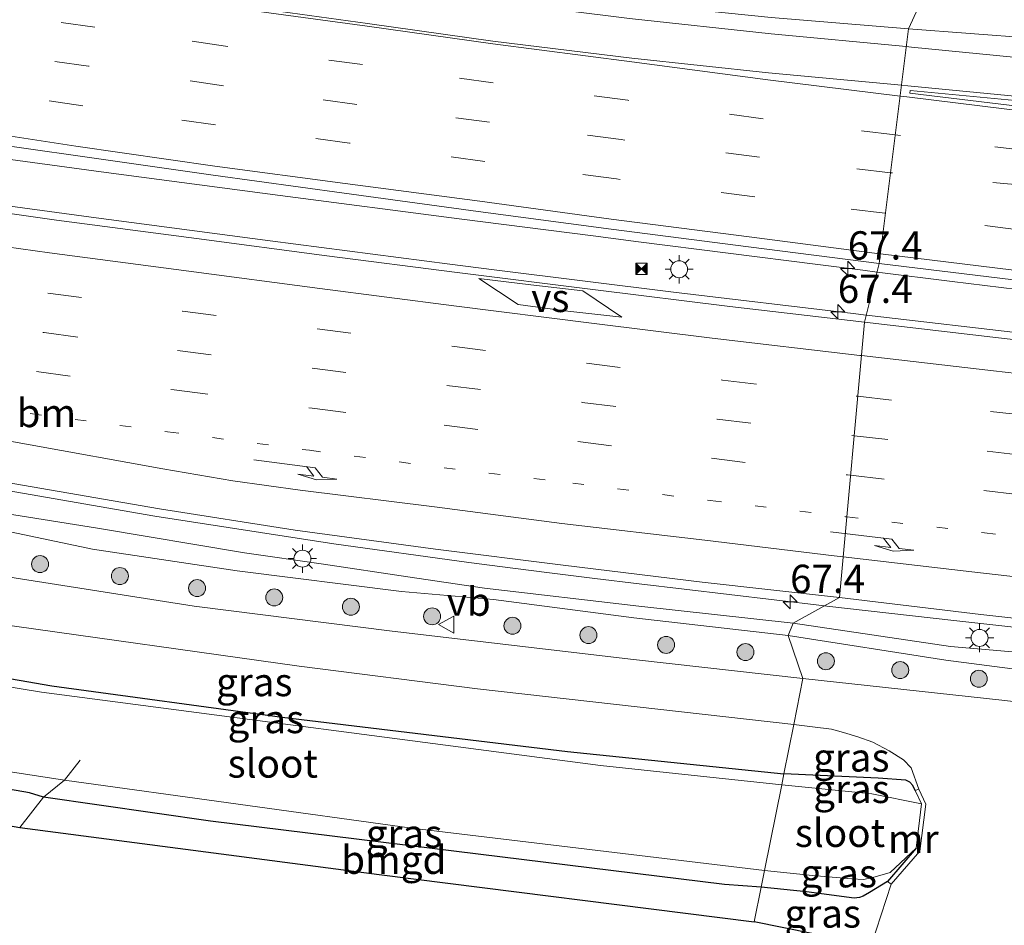
# Model space of a CAD drawing. Units: metres. Extents: x 139990 to 150009, y 452071 to 456253.
# Drawn here: x 142737 to 142824, y 452372 to 452452 of the extents above; entities that cross this region are included whole.
import ezdxf
from ezdxf.enums import TextEntityAlignment as Align

# ---------------------------------------------------------------- set-up
doc = ezdxf.new("R2010")
doc.units = ezdxf.units.M
for name, pattern in [('IE-TERREINAFSCHEIDING', [10, 8, -2]), ('VW-1-3_STREEP', [4, 1, -3]), ('VW-3-9_STREEP', [12, 3, -9])]:
    doc.linetypes.add(name, pattern=pattern)
doc.layers.get('0').update_dxf_attribs({"lineweight": 25})
for name, color, linetype, lineweight in [('B-ME-AM-KILOMETR-S-B1', 7, 'Continuous', 18), ('B-ME-BV-GELEIDECONSTRUCTIE-GELEIDERAIL-L-B1', 213, 'BV-GELEIDERAIL', 18), ('B-ME-GR-BOOM-S-B1', 93, 'Continuous', 18), ('B-ME-GW-INSTEEKWATERGANG-L-B1', 10, 'Continuous', 25), ('B-ME-GW-KRUINLIJN-L-B1', 93, 'Continuous', 18), ('B-ME-GW-TEENLIJN-L-B1', 93, 'Continuous', 18), ('B-ME-IE-GRASLAND-GV-B6', 93, 'Continuous', 18), ('B-ME-IE-GRONDWERKLIJN-GROND_INGERICHT-GV-B6', 253, 'Continuous', 18), ('B-ME-IE-HULPGEOMETRIE-L-B1', 53, 'Continuous', 18), ('B-ME-IE-INRICHTINGSELEMENT-S-B1', 253, 'Continuous', 18), ('B-ME-IE-MEUBILAIR_WEGMEUBILAIR-LICHTMAST-S-B1', 8, 'Continuous', 18), ('B-ME-IE-TERREINAFSCHEIDING-RASTERHEKWERK-L-B1', 8, 'IE-TERREINAFSCHEIDING', 18), ('B-ME-KG-KADASTRAAL-OPNAMEDTMGRENS-L-B1', 10, 'Continuous', 25), ('B-ME-MW-MUUR-GV-B6', 8, 'IE-TERREINAFSCHEIDING-KUNSTMATIG', 18), ('B-ME-OG-WATER-GV-B6', 153, 'Continuous', 18), ('B-ME-VH-VERH_SOORT-BITUMEN-GV-B6', 8, 'IE-TERREINAFSCHEIDING-NATUURLIJK-HOUTWAL', 18), ('B-ME-VW-MARKERING-13STREEP-045-L-B1', 255, 'VW-1-3_STREEP', 18), ('B-ME-VW-MARKERING-39STREEP-015-L-B1', 255, 'VW-3-9_STREEP', 18), ('B-ME-VW-MARKERING-PIJLRE750-S-B1', 7, 'Continuous', 18), ('B-ME-VW-MARKERING-STREEP-015-L-B1', 7, 'Continuous', 18), ('B-ME-VW-MARKERING-VERDRIJFSTRP-GV-B6', 7, 'Continuous', 18), ('B-ME-VW-MARKERING-VLAKMARK-GV-B6', 7, 'Continuous', 18), ('B-ME-VW-MEUBILAIR_WEGMEUBILAIR-VERKEERSBORD-S-B1', 8, 'Continuous', 18)]:
    doc.layers.add(name, color=color, linetype=linetype, lineweight=lineweight)
doc.styles.add('NLCS-ISO', font='NLCS-ISO.TTF')
doc.linetypes.add('BV-GELEIDERAIL', pattern='A,10,-3,[108,NLCS.SHX,S=1,R=0,X=0,Y=0],-3', length=16)
doc.linetypes.add('IE-TERREINAFSCHEIDING-KUNSTMATIG', pattern='A,4,[82,NLCS.SHX,S=0.75,R=90,X=0,Y=0],4,-2', length=10)
doc.linetypes.add('IE-TERREINAFSCHEIDING-NATUURLIJK-HOUTWAL', pattern='A,7,-1.5,[67,NLCS.SHX,S=0.75,R=45,X=0,Y=0],-1.5,7,-1.5,[70,NLCS.SHX,S=0.75,R=0,X=0,Y=0],-1.5', length=20)

# ---------------------------------------------------------------- blocks, each defined once
blk = doc.blocks.new('camera')
h = blk.add_hatch(color=256)
h.paths.add_polyline_path([(0.5, 0.5), (-0.5, 0.5), (0, 0)])
h.paths.add_polyline_path([(0, 0), (-0.5, -0.5), (0.5, -0.5)])
for p, q in [((-0.5, 0.5), (0.5, -0.5)), ((0.5, 0.5), (-0.5, -0.5))]:
    blk.add_line(p, q)
blk.add_lwpolyline([(-0.5, 0.5), (0.5, 0.5), (0.5, -0.5), (-0.5, -0.5)], close=True)
blk = doc.blocks.new('verkeersbord')
for p, q in [((0, 0.75), (-0.75, -0.625)), ((0.75, -0.625), (0, 0.75)), ((-0.75, -0.625), (0.75, -0.625))]:
    blk.add_line(p, q)
blk = doc.blocks.new('boom')
blk.add_hatch(color=256).paths.add_polyline_path([(-0.75, 0, 1), (0.75, 0, 1)])
blk.add_circle((0, 0), 0.75)
blk = doc.blocks.new('hecto')
for p, q in [((0, 0.625), (-0.625, 0)), ((0, -0.625), (0, 0.625)), ((-0.625, 0), (0.625, 0)), ((0.625, 0), (0, -0.625))]:
    blk.add_line(p, q)
blk = doc.blocks.new('lantaarnpaal')
for p, q in [((-0.884, 0.884), (-0.53, 0.53)), ((0, 0.75), (0, 1.25)), ((0.53, 0.53), (0.884, 0.884)), ((-0.75, 0), (-1.25, 0)), ((0.75, 0), (1.25, 0)), ((-0.53, -0.53), (-0.884, -0.884)), ((0, -0.75), (0, -1.25)), ((0.53, -0.53), (0.884, -0.884))]:
    blk.add_line(p, q)
blk.add_circle((0, 0), 0.75)
blk = doc.blocks.new('pijlr')
for p, q in [((0, 0, 0.1), (5.45, 0, 0.1)), ((5.45, -0.75, 0.1), (4.7, 0, 0.1)), ((6.2, -0.75, 0.1), (5.45, 0, 0.1)), ((4, -0.75, 0.1), (5.45, -0.75, 0.1)), ((5.7, -1.05, 0.1), (4, -0.75, 0.1)), ((7.5, -0.75, 0.1), (5.7, -1.05, 0.1)), ((7.5, -0.75, 0.1), (6.2, -0.75, 0.1))]:
    blk.add_line(p, q)

msp = doc.modelspace()

# ---------------------------------------------------------------- linework, layer by layer
at = {"layer": 'B-ME-BV-GELEIDECONSTRUCTIE-GELEIDERAIL-L-B1'}
for p, q in [((142779.81, 452434.292, 4.778), (142775.855, 452434.79, 4.778)), ((142787.7, 452433.307, 4.821), (142779.81, 452434.292, 4.778)), ((142791.702, 452432.77, 4.826), (142787.7, 452433.307, 4.821)), ((142807.552, 452430.752, 4.935), (142791.702, 452432.77, 4.826)), ((142775.02, 452430.802, 4.688), (142778.947, 452430.291, 4.717)), ((142811.526, 452430.248, 4.939), (142807.552, 452430.752, 4.935)), ((142812.792, 452430.0905, 4.9446), (142811.526, 452430.248, 4.939)), ((142811.8343, 452426.2866, 4.9034), (142811.8534, 452426.2844, 4.9036)), ((142783.844, 452403.499, 4.144), (142787.83, 452403.004, 4.183)), ((142787.83, 452403.004, 4.183), (142791.763, 452402.518, 4.191)), ((142808.1534, 452400.5757, 4.2781), (142808.353, 452400.5528, 4.2796))]:
    msp.add_line(p, q, dxfattribs=at)
for points in [[(142775.855, 452434.79, 4.778), (142760.016, 452436.861, 4.784), (142744.194, 452438.954, 4.804), (142728.358, 452441.114, 4.798), (142712.528, 452443.33, 4.714), (142696.73, 452445.633, 4.693), (142680.938, 452447.983, 4.704), (142665.124, 452450.397, 4.69), (142649.394, 452452.875, 4.663), (142633.624, 452455.457, 4.625), (142617.872, 452458.205, 4.637), (142602.176, 452461.056, 4.609), (142586.435, 452463.958, 4.589), (142570.73, 452466.874, 4.616), (142555.012, 452469.768, 4.59)], [(142664.185, 452446.464, 4.712), (142680.046, 452444.022, 4.738), (142695.825, 452441.661, 4.717), (142711.655, 452439.361, 4.716), (142727.462, 452437.109, 4.683), (142743.326, 452434.956, 4.722), (142759.155, 452432.839, 4.721), (142775.02, 452430.802, 4.688)], [(142778.947, 452430.291, 4.717), (142794.805, 452428.325, 4.753), (142810.684, 452426.42, 4.894), (142811.8343, 452426.2866, 4.9034)], [(142867.098, 452423.682, 5.297), (142851.212, 452425.442, 5.164), (142835.317, 452427.313, 5.065), (142819.438, 452429.264, 4.974), (142812.792, 452430.0905, 4.9446)], [(142811.8534, 452426.2844, 4.9036), (142826.554, 452424.58, 5.024), (142842.418, 452422.818, 5.128), (142858.346, 452421.141, 5.218), (142874.249, 452419.473, 5.368), (142890.153, 452417.881, 5.504), (142906.085, 452416.354, 5.629), (142922.02, 452414.903, 5.799), (142937.929, 452413.477, 5.938), (142941.923, 452413.137, 5.982)], [(142670.211, 452422.643, 4.214), (142685.918, 452419.672, 4.222), (142701.665, 452416.792, 4.21), (142717.426, 452413.994, 4.214), (142733.156, 452411.251, 4.184), (142748.943, 452408.492, 4.142), (142764.77, 452406.067, 4.158), (142776.7, 452404.411, 4.156)], [(142776.7, 452404.411, 4.156), (142780.587, 452403.909, 4.139), (142783.844, 452403.499, 4.144)], [(142791.763, 452402.518, 4.191), (142803.692, 452401.088, 4.245), (142808.1534, 452400.5757, 4.2781)], [(142808.353, 452400.5528, 4.2796), (142819.569, 452399.265, 4.363), (142835.485, 452397.503, 4.459), (142851.373, 452395.782, 4.594), (142867.264, 452394.036, 4.739), (142883.178, 452392.469, 4.901), (142895.09, 452391.229, 5.02), (142903.049, 452390.335, 5.036), (142914.969, 452388.96, 5.125), (142926.821, 452387.47, 5.216), (142942.692, 452385.318, 5.362), (142954.59, 452383.673, 5.483), (142966.508, 452382.153, 5.622), (142982.393, 452380.302, 5.801), (142998.286, 452378.482, 6.009), (143014.167, 452376.651, 6.192), (143026.086, 452375.256, 6.282), (143033.977, 452374.18, 6.376), (143041.866, 452372.978, 6.414)]]:
    msp.add_polyline3d(points, dxfattribs=at)
at = {"layer": 'B-ME-GW-INSTEEKWATERGANG-L-B1'}
for points in [[(142802.551, 452375.689, 2.717), (142799.293, 452375.935, 2.729), (142777.525, 452378.612, 2.701), (142753.876, 452381.521, 2.663), (142739.106, 452383.66, 2.676), (142737.869, 452384.025, 2.676), (142731.907, 452385.059, 2.599), (142716.173, 452387.501, 2.609), (142714.616, 452387.946, 2.623), (142713.933, 452388.333, 2.643), (142713.295, 452388.96, 2.642), (142712.969, 452390.426, 2.667), (142713.329, 452394.593, 2.635), (142713.595, 452396.003, 2.571), (142714.161, 452397.004, 2.521), (142715.302, 452397.461, 2.477), (142716.598, 452397.443, 2.459), (142721.816, 452396.609, 2.425), (142739.836, 452393.5, 2.345), (142760.194, 452390.721, 2.361), (142785.419, 452387.694, 2.364), (142804.549, 452385.708, 2.501)], [(142816.151, 452384.236, 2.594), (142815.943, 452384.672, 2.633), (142815.693, 452384.975, 2.642), (142815.333, 452385.151, 2.621), (142812.888, 452385.326, 2.576), (142804.549, 452385.708, 2.501)], [(142816.256, 452379.132, 1.8), (142813.723, 452376.193, 2.675), (142812.109, 452375.23, 2.699), (142811.552, 452374.898, 2.708), (142811.225, 452374.781, 2.708), (142810.757, 452374.708, 2.708), (142806.562, 452375.271, 2.72), (142802.551, 452375.689, 2.717)]]:
    msp.add_polyline3d(points, dxfattribs=at)
at = {"layer": 'B-ME-GW-KRUINLIJN-L-B1'}
for points in [[(142805.365, 452399.038, 3.381), (142791.742, 452400.553, 3.251), (142778.101, 452402.145, 3.306), (142771.297, 452403.14, 3.325), (142763.843, 452404.243, 3.278), (142756.859, 452405.272, 3.243), (142743.881, 452407.452, 3.248), (142730.172, 452409.634, 3.286), (142715.963, 452411.933, 3.255), (142701.586, 452414.567, 3.33), (142688.586, 452417.112, 3.288), (142681.57, 452418.63, 3.368), (142676.133, 452419.865, 3.439), (142672.613, 452419.874, 3.398), (142660.682, 452422.161, 3.359)], [(143013.071, 452374.342, 5.22), (142999.001, 452376.347, 5.003), (142985.186, 452377.809, 4.923), (142972.266, 452379.519, 4.769), (142957.902, 452381.351, 4.624), (142943.848, 452382.927, 4.439), (142930.501, 452384.913, 4.366), (142915.986, 452386.644, 4.196), (142908.898, 452387.851, 4.279), (142895.905, 452389.183, 4.061), (142882.506, 452390.352, 3.95), (142874.51, 452391.48, 3.906), (142860.552, 452392.913, 3.814), (142847.025, 452394.489, 3.709), (142832.94, 452395.799, 3.586), (142819.271, 452396.963, 3.48), (142805.365, 452399.038, 3.381)]]:
    msp.add_polyline3d(points, dxfattribs=at)
at = {"layer": 'B-ME-GW-TEENLIJN-L-B1'}
for points in [[(142660.418, 452420.6322, 2.702), (142671.985, 452418.631, 2.711), (142682.96, 452416.641, 2.659), (142693.908, 452414.699, 2.646), (142701.494, 452413.174, 2.598), (142716.186, 452410.823, 2.731), (142729.552, 452408.512, 2.746), (142743.424, 452405.594, 2.597), (142756.228, 452403.655, 2.654), (142770.756, 452401.827, 2.705), (142778.878, 452401.124, 2.816), (142791.292, 452399.525, 2.834), (142804.933, 452397.96, 2.753)], [(142804.933, 452397.96, 2.753), (142818.859, 452395.754, 2.826), (142832.693, 452393.976, 2.671), (142846.638, 452392.339, 2.781), (142860.685, 452390.566, 2.696), (142873.81, 452389.165, 2.692), (142887.685, 452387.087, 2.677), (142894.41, 452386.223, 2.733), (142908.343, 452384.515, 2.692), (142921.272, 452383.166, 2.71), (142935.68, 452380.98, 2.745), (142949.699, 452378.863, 2.733), (142963.258, 452377.314, 2.676), (142971.3, 452376.333, 2.702), (142983.81, 452374.35, 2.795), (142997.794, 452372.573, 2.756), (143011.738, 452370.654, 2.708)]]:
    msp.add_polyline3d(points, dxfattribs=at)
at = {"layer": 'B-ME-IE-GRASLAND-GV-B6'}
for points in [[(142819.329, 452459.831, 3.369), (142815.56, 452451.588, 3.607), (142803.441, 452452.606, 3.527), (142790.947, 452453.857, 3.552), (142779.023, 452455.258, 3.509), (142768.254, 452456.685, 3.489), (142756.622, 452458.36, 3.518), (142744.561, 452460.1, 3.475), (142732.877, 452461.828, 3.486), (142732.188, 452461.946, 3.485), (142721.214, 452463.542, 3.487), (142709.748, 452465.278, 3.486), (142698.108, 452467.131, 3.489), (142683.821, 452469.414, 3.492), (142681.192, 452469.843, 3.499), (142673.746, 452471.05, 3.492), (142662.725, 452472.826, 3.416)], [(142815.56, 452451.588, 3.607), (142819.329, 452459.831, 3.369), (142821.567, 452459.732, 3.367), (142826.563, 452459.516, 3.368)], [(142826.457, 452450.774, 3.643), (142815.56, 452451.588, 3.607)], [(142671.603, 452451.121, 3.871), (142682.473, 452449.337, 3.92), (142694.878, 452447.374, 3.923), (142706.409, 452445.606, 3.863), (142718.4, 452443.831, 3.886), (142730.668, 452441.996, 3.914), (142741.943, 452440.404, 3.931), (142754.098, 452438.658, 3.912), (142765.691, 452437.077, 3.948), (142777.525, 452435.457, 3.936), (142789.295, 452433.882, 3.985), (142801.417, 452432.315, 4.062), (142812.985, 452430.857, 4.099)], [(142812.985, 452430.857, 4.099), (142811.674, 452425.65, 4.124), (142799.765, 452427.039, 4.014), (142787.894, 452428.517, 3.968), (142775.659, 452430.045, 3.94), (142764.161, 452431.526, 3.932), (142752.618, 452433.062, 3.928), (142740.253, 452434.689, 3.954), (142728.838, 452436.29, 3.921), (142716.63, 452438.009, 3.933), (142705.035, 452439.649, 3.964), (142692.695, 452441.454, 3.947), (142681.2, 452443.181, 3.978), (142669.36, 452444.974, 3.97)], [(142835.76, 452422.895, 4.234), (142823.511, 452424.267, 4.207), (142811.674, 452425.65, 4.124), (142812.985, 452430.857, 4.099), (142824.862, 452429.412, 4.129)], [(142666.434, 452424.058, 3.395), (142678.04, 452421.915, 3.427), (142689.039, 452419.853, 3.422), (142699.624, 452417.883, 3.403), (142701.49, 452417.57, 3.402), (142713.558, 452415.411, 3.373), (142725.263, 452413.319, 3.357), (142737.259, 452411.246, 3.353), (142749.359, 452409.136, 3.352), (142761.348, 452407.266, 3.355), (142773.755, 452405.58, 3.333), (142785.045, 452404.16, 3.337), (142797.329, 452402.673, 3.415), (142809.465, 452401.299, 3.49)], [(142660.682, 452422.161, 3.359), (142672.613, 452419.874, 3.398), (142676.133, 452419.865, 3.439), (142681.57, 452418.63, 3.368), (142688.586, 452417.112, 3.288), (142701.586, 452414.567, 3.33), (142715.963, 452411.933, 3.255), (142730.172, 452409.634, 3.286), (142743.881, 452407.452, 3.248), (142756.859, 452405.272, 3.243), (142763.843, 452404.243, 3.278), (142771.297, 452403.14, 3.325), (142778.101, 452402.145, 3.306), (142791.742, 452400.553, 3.251), (142805.365, 452399.038, 3.381)], [(142809.465, 452401.299, 3.49), (142805.365, 452399.038, 3.381), (142791.742, 452400.553, 3.251), (142778.101, 452402.145, 3.306), (142771.297, 452403.14, 3.325), (142763.843, 452404.243, 3.278), (142756.859, 452405.272, 3.243), (142743.881, 452407.452, 3.248), (142730.172, 452409.634, 3.286), (142715.963, 452411.933, 3.255), (142701.586, 452414.567, 3.33), (142688.586, 452417.112, 3.288), (142681.57, 452418.63, 3.368), (142676.133, 452419.865, 3.439), (142672.613, 452419.874, 3.398), (142660.682, 452422.161, 3.359)], [(142671.985, 452418.631, 2.711), (142682.96, 452416.641, 2.659), (142693.908, 452414.699, 2.646), (142701.494, 452413.174, 2.598), (142716.186, 452410.823, 2.731), (142729.552, 452408.512, 2.746), (142743.424, 452405.594, 2.597), (142756.228, 452403.655, 2.654), (142770.756, 452401.827, 2.705), (142778.878, 452401.124, 2.816), (142791.292, 452399.525, 2.834), (142804.933, 452397.96, 2.753), (142806.231, 452394.144, 2.798), (142791.26, 452395.834, 2.849), (142769.919, 452398.318, 2.821), (142752.414, 452400.535, 2.796), (142715.881, 452406.294, 2.791), (142683.705, 452411.912, 2.734), (142654.281, 452417.227, 2.733)], [(142805.365, 452399.038, 3.381), (142804.933, 452397.96, 2.753), (142791.292, 452399.525, 2.834), (142778.878, 452401.124, 2.816), (142770.756, 452401.827, 2.705), (142756.228, 452403.655, 2.654), (142743.424, 452405.594, 2.597), (142729.552, 452408.512, 2.746), (142716.186, 452410.823, 2.731), (142701.494, 452413.174, 2.598), (142693.908, 452414.699, 2.646), (142682.96, 452416.641, 2.659), (142671.985, 452418.631, 2.711)], [(142832.94, 452395.799, 3.586), (142819.271, 452396.963, 3.48), (142805.365, 452399.038, 3.381), (142809.465, 452401.299, 3.49), (142821.952, 452399.802, 3.549), (142833.623, 452398.507, 3.637)], [(142734.844, 452398.999, 2.66), (142761.699, 452395.248, 2.686), (142777.457, 452393.244, 2.656), (142805.423, 452390.089, 2.688), (142804.549, 452385.708, 2.501), (142785.419, 452387.694, 2.364), (142760.194, 452390.721, 2.361), (142739.836, 452393.5, 2.345), (142721.816, 452396.609, 2.425)], [(142832.693, 452393.976, 2.671), (142818.859, 452395.754, 2.826), (142804.933, 452397.96, 2.753), (142805.365, 452399.038, 3.381), (142819.271, 452396.963, 3.48), (142832.94, 452395.799, 3.586)], [(142832.931, 452391.172, 2.741), (142823.814, 452392.219, 2.756), (142806.231, 452394.144, 2.798), (142804.933, 452397.96, 2.753), (142818.859, 452395.754, 2.826), (142832.693, 452393.976, 2.671)], [(142721.816, 452396.609, 2.425), (142739.836, 452393.5, 2.345), (142760.194, 452390.721, 2.361), (142785.419, 452387.694, 2.364), (142804.549, 452385.708, 2.501), (142804.358, 452384.749, 1.8), (142788.337, 452386.464, 1.8), (142738.924, 452392.939, 1.8), (142718.259, 452396.336, 1.8)], [(142805.423, 452390.089, 2.688), (142807.096, 452389.87, 2.692), (142808.758, 452389.662, 2.702), (142809.813, 452389.381, 2.633), (142811.078, 452388.983, 2.627), (142812.423, 452388.501, 2.606), (142813.864, 452387.755, 2.648), (142815.115, 452386.94, 2.669), (142815.79, 452386.242, 2.696), (142816.479, 452384.362, 2.675), (142816.151, 452384.236, 2.594), (142815.943, 452384.672, 2.633), (142815.693, 452384.975, 2.642), (142815.333, 452385.151, 2.621), (142812.888, 452385.326, 2.576), (142804.549, 452385.708, 2.501), (142805.423, 452390.089, 2.688)], [(142715.298, 452389.105, 1.8), (142740.951, 452385.162, 1.8), (142739.106, 452383.66, 2.676), (142737.869, 452384.025, 2.676), (142731.907, 452385.059, 2.599)], [(142777.525, 452378.612, 2.701), (142753.876, 452381.521, 2.663), (142739.106, 452383.66, 2.676), (142740.951, 452385.162, 1.8), (142771.664, 452380.918, 1.8), (142802.843, 452377.153, 1.8), (142802.551, 452375.689, 2.717), (142799.293, 452375.935, 2.729), (142777.525, 452378.612, 2.701)], [(142804.549, 452385.708, 2.501), (142812.888, 452385.326, 2.576), (142815.333, 452385.151, 2.621), (142815.693, 452384.975, 2.642), (142815.943, 452384.672, 2.633), (142816.151, 452384.236, 2.594), (142816.706, 452383.053, 1.8), (142812.328, 452383.946, 1.8), (142804.358, 452384.749, 1.8), (142804.549, 452385.708, 2.501)], [(142802.843, 452377.153, 1.8), (142807.077, 452376.714, 1.8), (142810.574, 452376.416, 1.8), (142811.582, 452376.372, 1.8), (142812.415, 452376.556, 1.8), (142813.942, 452376.981, 1.8), (142816.256, 452379.132, 1.8), (142813.723, 452376.193, 2.675), (142812.109, 452375.23, 2.699), (142811.552, 452374.898, 2.708), (142811.225, 452374.781, 2.708), (142810.757, 452374.708, 2.708), (142806.562, 452375.271, 2.72), (142802.551, 452375.689, 2.717), (142802.843, 452377.153, 1.8)], [(142802.551, 452375.689, 2.717), (142806.562, 452375.271, 2.72), (142810.757, 452374.708, 2.708), (142811.225, 452374.781, 2.708), (142811.552, 452374.898, 2.708), (142812.109, 452375.23, 2.699), (142813.723, 452376.193, 2.675), (142814.043, 452375.942, 2.93), (142812.268, 452370.531, 2.851), (142801.938, 452372.615, 2.737), (142802.551, 452375.689, 2.717)]]:
    msp.add_polyline3d(points, dxfattribs=at)
at = {"layer": 'B-ME-IE-GRONDWERKLIJN-GROND_INGERICHT-GV-B6'}
for points in [[(142666.128, 452395.927, 2.493), (142700.885, 452390.092, 2.547), (142706.171, 452389.305, 2.781), (142710.053, 452388.685, 2.788), (142714.616, 452387.946, 2.623), (142716.173, 452387.501, 2.609), (142731.907, 452385.059, 2.599), (142737.869, 452384.025, 2.676), (142739.106, 452383.66, 2.676), (142737.021, 452380.973, 2.768), (142707.415, 452386.117, 2.702), (142663.219, 452393.743, 2.647)], [(142753.876, 452381.521, 2.663), (142777.525, 452378.612, 2.701), (142799.293, 452375.935, 2.729), (142802.551, 452375.689, 2.717), (142801.938, 452372.615, 2.737), (142768.77, 452376.799, 2.694), (142737.021, 452380.973, 2.768), (142739.106, 452383.66, 2.676), (142753.876, 452381.521, 2.663)]]:
    msp.add_polyline3d(points, dxfattribs=at)
at = {"layer": 'B-ME-IE-HULPGEOMETRIE-L-B1'}
msp.add_polyline3d([(142824.533, 452485.929, 2.923), (142823.459, 452480.288, 2.818), (142822.897, 452477.668, 2.893), (142822.495, 452475.707, 2.98), (142821.723, 452471.837, 3.103), (142820.887, 452467.641, 3.198), (142820.181, 452464.104, 3.31), (142820.089, 452463.642, 3.315), (142819.329, 452459.831, 3.369), (142815.56, 452451.588, 3.607), (142812.985, 452430.857, 4.099), (142811.674, 452425.65, 4.124), (142809.465, 452401.299, 3.49), (142805.365, 452399.038, 3.381), (142804.933, 452397.96, 2.753), (142806.231, 452394.144, 2.798), (142805.423, 452390.089, 2.688), (142804.549, 452385.708, 2.501), (142804.358, 452384.749, 1.8), (142802.843, 452377.153, 1.8), (142802.551, 452375.689, 2.717), (142801.938, 452372.615, 2.737)], dxfattribs=at)
at = {"layer": 'B-ME-IE-TERREINAFSCHEIDING-RASTERHEKWERK-L-B1'}
msp.add_polyline3d([(142737.021, 452380.973, 2.768), (142739.106, 452383.66, 2.676), (142740.951, 452385.162, 1.8), (142742.355, 452386.919, 1.64)], dxfattribs=at)
at = {"layer": 'B-ME-KG-KADASTRAAL-OPNAMEDTMGRENS-L-B1'}
for points in [[(142445.955, 452432.136, 2.176), (142472.271, 452426.669, 2.424), (142474.512, 452426.474, 2.726), (142479.111, 452425.601, 2.722), (142483.085, 452424.274, 2.411), (142513.496, 452419.008, 2.343), (142529.04, 452416.703, 2.448), (142609.838, 452403.296, 2.51), (142663.219, 452393.743, 2.647), (142707.415, 452386.117, 2.702), (142737.021, 452380.973, 2.768), (142768.77, 452376.799, 2.694), (142801.938, 452372.615, 2.737)], [(143122.606, 452290.881, 2.578), (143100.334, 452297.608, 2.585), (143096.022, 452299.297, 2.624), (143062.126, 452315.965, 2.633), (143033.226, 452325.475, 2.642), (143002.278, 452332.794, 2.543), (142978.99, 452340.284, 2.816), (142975.398, 452341.732, 3.02), (142972.328, 452342.88, 3.02), (142969.194, 452343.938, 3.116), (142965.008, 452344.475, 3.179), (142961.826, 452344.949, 2.801), (142948.946, 452347.272, 2.63), (142922.987, 452351.134, 2.69), (142877.233, 452355.183, 2.774), (142859.603, 452359.442, 2.777), (142856.012, 452360.725, 2.726), (142832.593, 452361.114, 2.657), (142816.919, 452368.761, 2.879), (142812.268, 452370.531, 2.851), (142801.938, 452372.615, 2.737)]]:
    msp.add_polyline3d(points, dxfattribs=at)
at = {"layer": 'B-ME-MW-MUUR-GV-B6'}
msp.add_polyline3d([(142814.043, 452375.942, 2.93), (142813.723, 452376.193, 2.675), (142816.256, 452379.132, 1.8), (142816.706, 452383.053, 1.8), (142816.151, 452384.236, 2.594), (142816.479, 452384.362, 2.675), (142817.106, 452383.046, 2.705), (142816.585, 452378.861, 2.861), (142814.043, 452375.942, 2.93)], dxfattribs=at)
at = {"layer": 'B-ME-OG-WATER-GV-B6'}
for points in [[(142740.951, 452385.162, 1.8), (142715.298, 452389.105, 1.8), (142714.597, 452389.715, 1.8), (142714.393, 452390.552, 1.8), (142714.42, 452392.19, 1.8), (142714.539, 452394.675, 1.8), (142714.656, 452395.712, 1.8), (142715.127, 452396.114, 1.8), (142715.823, 452396.362, 1.8), (142718.259, 452396.336, 1.8), (142738.924, 452392.939, 1.8), (142788.337, 452386.464, 1.8), (142804.358, 452384.749, 1.8), (142802.843, 452377.153, 1.8), (142771.664, 452380.918, 1.8), (142740.951, 452385.162, 1.8)], [(142804.358, 452384.749, 1.8), (142812.328, 452383.946, 1.8), (142816.706, 452383.053, 1.8), (142816.256, 452379.132, 1.8), (142813.942, 452376.981, 1.8), (142812.415, 452376.556, 1.8), (142811.582, 452376.372, 1.8), (142810.574, 452376.416, 1.8), (142807.077, 452376.714, 1.8), (142802.843, 452377.153, 1.8), (142804.358, 452384.749, 1.8)]]:
    msp.add_polyline3d(points, dxfattribs=at)
at = {"layer": 'B-ME-VH-VERH_SOORT-BITUMEN-GV-B6'}
for points in [[(142803.441, 452452.606, 3.527), (142815.56, 452451.588, 3.607), (142812.985, 452430.857, 4.099), (142801.417, 452432.315, 4.062), (142789.295, 452433.882, 3.985), (142777.525, 452435.457, 3.936), (142765.691, 452437.077, 3.948), (142754.098, 452438.658, 3.912), (142741.943, 452440.404, 3.931), (142730.668, 452441.996, 3.914), (142718.4, 452443.831, 3.886), (142706.409, 452445.606, 3.863), (142694.878, 452447.374, 3.923), (142682.473, 452449.337, 3.92), (142671.603, 452451.121, 3.871)], [(142824.862, 452429.412, 4.129), (142812.985, 452430.857, 4.099), (142815.56, 452451.588, 3.607), (142826.457, 452450.774, 3.643)], [(142501.919, 452443.281, 2.621), (142532.535, 452437.717, 2.65), (142564.835, 452432.107, 2.658), (142603.435, 452425.601, 2.631), (142636.122, 452420.49, 2.697), (142654.281, 452417.227, 2.733), (142683.705, 452411.912, 2.734), (142715.881, 452406.294, 2.791), (142752.414, 452400.535, 2.796), (142769.919, 452398.318, 2.821), (142791.26, 452395.834, 2.849), (142806.231, 452394.144, 2.798)], [(142728.838, 452436.29, 3.921), (142740.253, 452434.689, 3.954), (142752.618, 452433.062, 3.928), (142764.161, 452431.526, 3.932), (142775.659, 452430.045, 3.94), (142787.894, 452428.517, 3.968), (142799.765, 452427.039, 4.014), (142811.674, 452425.65, 4.124), (142809.465, 452401.299, 3.49), (142797.329, 452402.673, 3.415), (142785.045, 452404.16, 3.337), (142773.755, 452405.58, 3.333), (142761.348, 452407.266, 3.355), (142749.359, 452409.136, 3.352), (142737.259, 452411.246, 3.353), (142725.263, 452413.319, 3.357)], [(142833.623, 452398.507, 3.637), (142821.952, 452399.802, 3.549), (142809.465, 452401.299, 3.49), (142811.674, 452425.65, 4.124), (142823.511, 452424.267, 4.207), (142835.76, 452422.895, 4.234)], [(142806.231, 452394.144, 2.798), (142805.423, 452390.089, 2.688), (142777.457, 452393.244, 2.656), (142761.699, 452395.248, 2.686), (142734.844, 452398.999, 2.66)], [(142827.935, 452369.979, 2.744), (142823.361, 452370.617, 2.804), (142819.318, 452371.113, 2.861), (142816.919, 452368.761, 2.879), (142812.268, 452370.531, 2.851), (142814.043, 452375.942, 2.93), (142816.585, 452378.861, 2.861), (142817.106, 452383.046, 2.705), (142816.479, 452384.362, 2.675), (142815.79, 452386.242, 2.696), (142815.115, 452386.94, 2.669), (142813.864, 452387.755, 2.648), (142812.423, 452388.501, 2.606), (142811.078, 452388.983, 2.627), (142809.813, 452389.381, 2.633), (142808.758, 452389.662, 2.702), (142807.096, 452389.87, 2.692), (142805.423, 452390.089, 2.688), (142806.231, 452394.144, 2.798)], [(142806.231, 452394.144, 2.798), (142823.814, 452392.219, 2.756), (142832.931, 452391.172, 2.741), (142842.424, 452390.095, 2.741), (142852.664, 452388.848, 2.75), (142864.751, 452387.442, 2.693), (142874.577, 452386.284, 2.738), (142885.392, 452385.093, 2.696), (142897.675, 452383.691, 2.756), (142908.27, 452382.43, 2.774), (142918.628, 452381.155, 2.786), (142930.242, 452379.654, 2.759), (142941.358, 452378.238, 2.777), (142953.921, 452376.598, 2.753), (142963.667, 452375.246, 2.744), (142973.576, 452373.904, 2.747), (142982.4, 452372.622, 2.747), (142988.702, 452371.765, 2.78), (142994.345, 452370.979, 2.783), (143000.502, 452370.091, 2.762), (143006.409, 452369.255, 2.741), (143015.448, 452367.959, 2.723)]]:
    msp.add_polyline3d(points, dxfattribs=at)
at = {"layer": 'B-ME-VW-MARKERING-13STREEP-045-L-B1'}
for points in [[(142668.727, 452427.646, 3.61), (142678.752, 452426.245, 3.6), (142690.351, 452424.349, 3.602), (142702.309, 452422.577, 3.602), (142714.216, 452420.895, 3.609), (142726.282, 452419.155, 3.591), (142737.925, 452417.577, 3.584), (142750.064, 452415.969, 3.594), (142762.609, 452414.328, 3.618), (142774.512, 452412.789, 3.613), (142785.883, 452411.417, 3.634), (142798.031, 452409.875, 3.697), (142810.014, 452408.457, 3.751), (142810.1133, 452408.4454, 3.7515)], [(142810.1133, 452408.4454, 3.7515), (142822.278, 452407.025, 3.818), (142833.793, 452405.717, 3.879), (142845.493, 452404.405, 3.966), (142847.3128, 452404.2097, 3.9873), (142857.625, 452403.103, 4.108), (142869.634, 452401.893, 4.229), (142881.393, 452400.722, 4.315), (142893.36, 452399.498, 4.391), (142905.396, 452398.418, 4.509)]]:
    msp.add_polyline3d(points, dxfattribs=at)
at = {"layer": 'B-ME-VW-MARKERING-39STREEP-015-L-B1'}
for points in [[(142814.3958, 452442.215, 3.9589), (142802.728, 452443.654, 3.883), (142790.751, 452445.283, 3.836), (142778.859, 452446.817, 3.821), (142767.292, 452448.441, 3.81), (142755.202, 452450.08, 3.808), (142743.641, 452451.737, 3.802), (142731.985, 452453.388, 3.809), (142720.181, 452455.17, 3.802), (142708.436, 452456.929, 3.777), (142696.564, 452458.765, 3.785), (142684.578, 452460.683, 3.81), (142672.528, 452462.611, 3.765), (142661.165, 452464.434, 3.728)], [(142813.9811, 452438.8767, 4.12), (142802.409, 452440.249, 3.981), (142790.161, 452441.808, 3.917), (142778.527, 452443.348, 3.917), (142766.791, 452444.911, 3.916), (142755.028, 452446.56, 3.907), (142743.085, 452448.297, 3.864), (142731.482, 452449.94, 3.827), (142719.525, 452451.702, 3.828), (142719.541, 452451.72, 3.858), (142707.889, 452453.508, 3.861), (142696.11, 452455.304, 3.862), (142684.119, 452457.193, 3.852), (142672.681, 452459.01, 3.852), (142660.859, 452460.921, 3.779)], [(142813.5344, 452435.2803, 4.1345), (142813.464, 452435.289, 4.134), (142801.975, 452436.74, 4.038), (142789.764, 452438.323, 4.004), (142778.112, 452439.881, 3.98), (142766.141, 452441.486, 3.985), (142754.303, 452443.102, 3.93), (142742.572, 452444.803, 3.912), (142731.086, 452446.485, 3.916), (142718.921, 452448.24, 3.905), (142707.091, 452450.09, 3.888), (142695.39, 452451.879, 3.9), (142683.614, 452453.702, 3.93), (142671.989, 452455.557, 3.913)], [(143132.58, 452412.5733, 7.6338), (143111.044, 452414.33, 7.323), (143086.506, 452416.358, 6.938), (143062.522, 452418.311, 6.604), (143038.628, 452420.247, 6.222), (143015.606, 452422.063, 5.844), (142991.108, 452424.024, 5.52), (142966.799, 452426.066, 5.193), (142944.3735, 452428.0975, 4.9515), (142932.896, 452429.205, 4.815), (142920.99, 452430.341, 4.709), (142908.738, 452431.574, 4.561), (142897.27, 452432.742, 4.472), (142885.237, 452433.945, 4.385), (142882.278, 452434.271, 4.389), (142873.292, 452435.225, 4.285), (142861.686, 452436.566, 4.21), (142849.156, 452438.025, 4.118), (142838.354, 452439.341, 4.084), (142826.178, 452440.83, 4.001), (142814.866, 452442.157, 3.962), (142814.3958, 452442.215, 3.9589)], [(142668.295, 452438.51, 3.884), (142680.115, 452436.719, 3.906), (142692.009, 452434.939, 3.892), (142703.837, 452433.22, 3.88), (142715.725, 452431.527, 3.892), (142727.606, 452429.855, 3.848), (142739.482, 452428.231, 3.864), (142751.399, 452426.637, 3.846), (142763.296, 452425.062, 3.865), (142775.193, 452423.525, 3.838), (142787.104, 452422.025, 3.855), (142799.141, 452420.537, 3.986), (142810.931, 452419.129, 4.057), (142811.0809, 452419.1119, 4.0576)], [(143021.335, 452418.186, 6.006), (143002.781, 452419.628, 5.751), (142991.274, 452420.584, 5.59), (142979.994, 452421.471, 5.458), (142970.657, 452422.254, 5.355), (142953.128, 452423.814, 5.143), (142944.056, 452424.687, 5.048), (142932.699, 452425.673, 4.926), (142920.762, 452426.843, 4.825), (142908.766, 452428.086, 4.702), (142896.99, 452429.201, 4.573), (142885.103, 452430.431, 4.473), (142873.212, 452431.727, 4.385), (142861.596, 452433.063, 4.298), (142849.68, 452434.459, 4.223), (142837.811, 452435.874, 4.143), (142826.021, 452437.746, 4.232), (142814.147, 452438.857, 4.122), (142813.9811, 452438.8767, 4.12)], [(142667.797, 452435.061, 3.784), (142679.616, 452433.271, 3.789), (142691.517, 452431.505, 3.789), (142703.369, 452429.767, 3.769), (142715.249, 452428.054, 3.767), (142727.152, 452426.366, 3.779), (142739.158, 452424.742, 3.77), (142750.957, 452423.166, 3.779), (142762.865, 452421.596, 3.762), (142774.756, 452420.063, 3.749), (142786.708, 452418.565, 3.796), (142798.644, 452417.082, 3.862), (142810.574, 452415.643, 3.965), (142810.7642, 452415.6208, 3.9656)], [(143021.001, 452414.747, 6.084), (143002.671, 452416.103, 5.811), (142990.995, 452417.05, 5.672), (142979.687, 452417.934, 5.524), (142970.471, 452418.795, 5.449), (142957.409, 452419.914, 5.24), (142944.025, 452421.113, 5.13), (142932.447, 452422.185, 5.017), (142920.266, 452423.344, 4.902), (142908.366, 452424.557, 4.78), (142896.465, 452425.736, 4.656), (142884.88, 452426.956, 4.536), (142872.732, 452428.224, 4.472), (142861.185, 452429.586, 4.424), (142849.097, 452430.976, 4.344), (142837.892, 452432.319, 4.246), (142825.292, 452433.835, 4.212), (142813.5344, 452435.2803, 4.1345)], [(142667.15, 452431.623, 3.714), (142678.989, 452429.843, 3.705), (142690.97, 452428.026, 3.704), (142702.884, 452426.308, 3.697), (142714.752, 452424.59, 3.697), (142726.709, 452422.911, 3.699), (142738.476, 452421.283, 3.691), (142750.653, 452419.681, 3.7), (142762.846, 452418.055, 3.703), (142774.517, 452416.539, 3.702), (142786.342, 452415.094, 3.736), (142798.16, 452413.617, 3.817), (142810.184, 452412.158, 3.89), (142810.4473, 452412.1274, 3.8915)], [(142811.0809, 452419.1119, 4.0576), (142822.828, 452417.77, 4.107), (142834.74, 452416.425, 4.123), (142846.633, 452415.093, 4.227), (142848.4681, 452414.8941, 4.2532), (142858.589, 452413.797, 4.398), (142861.584, 452413.506, 4.42), (142873.488, 452412.263, 4.533), (142885.403, 452411.072, 4.594), (142897.367, 452409.882, 4.694), (142909.301, 452408.764, 4.751), (142921.212, 452407.671, 4.881), (142933.13, 452406.612, 4.99), (142945.065, 452405.583, 5.131), (142956.983, 452404.585, 5.276), (142968.941, 452403.654, 5.414), (142980.879, 452402.713, 5.584), (142989.816, 452402.037, 5.685)], [(142810.7642, 452415.6208, 3.9656), (142822.536, 452414.244, 4.004), (142834.475, 452412.9, 4.06), (142846.384, 452411.587, 4.133), (142848.0935, 452411.3986, 4.1539), (142858.304, 452410.273, 4.279), (142870.084, 452409.055, 4.371), (142882.168, 452407.811, 4.469), (142894.196, 452406.671, 4.552), (142906.014, 452405.546, 4.633), (142918.053, 452404.482, 4.753), (142929.938, 452403.475, 4.87), (142941.821, 452402.505, 4.993), (142953.863, 452401.537, 5.132), (142965.754, 452400.6, 5.276), (142977.775, 452399.657, 5.422), (142989.628, 452398.81, 5.59), (143001.591, 452397.894, 5.773), (143013.75, 452396.971, 5.938)], [(142810.4473, 452412.1274, 3.8915), (142822.228, 452410.758, 3.959), (142834.122, 452409.424, 4.005), (142846.036, 452408.12, 4.078), (142847.7093, 452407.9353, 4.0972), (142858.005, 452406.799, 4.215), (142869.684, 452405.583, 4.334), (142881.8, 452404.274, 4.388), (142893.845, 452403.176, 4.464), (142905.61, 452402.072, 4.58), (142917.628, 452400.985, 4.675), (142929.621, 452399.984, 4.797), (142941.53, 452398.993, 4.922), (142953.435, 452398.071, 5.077), (142965.426, 452397.144, 5.226), (142977.462, 452396.234, 5.355), (142989.363, 452395.321, 5.52), (143001.316, 452394.448, 5.686), (143013.602, 452393.493, 5.858)]]:
    msp.add_polyline3d(points, dxfattribs=at)
at = {"layer": 'B-ME-VW-MARKERING-STREEP-015-L-B1'}
for points in [[(142815.3665, 452450.03, 3.7462), (142803.426, 452451.147, 3.648), (142790.913, 452452.523, 3.647), (142779.061, 452453.988, 3.625), (142768.227, 452455.544, 3.612), (142756.454, 452457.192, 3.598), (142744.512, 452458.934, 3.571), (142732.792, 452460.612, 3.612), (142721.095, 452462.372, 3.591), (142709.698, 452464.084, 3.601), (142697.93, 452465.973, 3.58), (142683.887, 452468.141, 3.576), (142680.977, 452468.666, 3.595), (142673.594, 452469.83, 3.596), (142662.634, 452471.67, 3.534)], [(142814.8222, 452445.6481, 3.8774), (142803.137, 452447.083, 3.805), (142791.126, 452448.676, 3.743), (142778.821, 452450.275, 3.746), (142767.708, 452451.831, 3.728), (142755.75, 452453.461, 3.708), (142744.06, 452455.172, 3.69), (142732.366, 452456.881, 3.696), (142720.707, 452458.654, 3.71), (142709.091, 452460.403, 3.704), (142697.331, 452462.289, 3.694), (142683.413, 452464.484, 3.691)], [(142814.9436, 452446.6251, 3.8408), (142803.19, 452447.702, 3.775), (142791.099, 452448.993, 3.749), (142778.826, 452450.497, 3.719), (142767.752, 452452.087, 3.714), (142755.783, 452453.712, 3.685), (142744.134, 452455.456, 3.697), (142732.421, 452457.122, 3.688), (142720.725, 452458.903, 3.709), (142709.117, 452460.643, 3.7), (142697.355, 452462.527, 3.677), (142683.489, 452464.721, 3.688)], [(142813.0895, 452431.6985, 4.1516), (142813.02, 452431.707, 4.151), (142801.481, 452433.203, 4.137), (142789.28, 452434.772, 4.055), (142777.666, 452436.348, 4.047), (142765.759, 452437.913, 4.042), (142754.239, 452439.448, 4.199), (142741.954, 452441.232, 4.014), (142730.819, 452442.924, 4.013), (142718.428, 452444.725, 3.999), (142706.594, 452446.541, 3.967), (142694.83, 452448.341, 4.048), (142682.295, 452450.314, 3.999), (142671.606, 452452.011, 3.966)], [(142826.364, 452448.963, 3.806), (142815.826, 452449.987, 3.75), (142815.3665, 452450.03, 3.7462)], [(142918.012, 452438.141, 4.482), (142909.48, 452438.748, 4.373), (142897.769, 452439.614, 4.305), (142885.858, 452440.495, 4.214), (142882.97, 452440.727, 4.196), (142873.88, 452441.461, 4.126), (142862.337, 452442.42, 4.086), (142849.81, 452443.431, 3.978), (142838.924, 452444.415, 3.939), (142826.178, 452445.541, 3.87), (142815.523, 452446.572, 3.844), (142814.9436, 452446.6251, 3.8408)], [(143133.1742, 452416.0278, 7.5517), (143110.381, 452417.955, 7.227), (143086.614, 452419.865, 6.845), (143064.555, 452421.652, 6.543), (143037.322, 452423.864, 6.087), (143015.468, 452425.566, 5.733), (142989.372, 452427.706, 5.393), (142965.369, 452429.768, 5.065), (142943.1985, 452431.736, 4.8195), (142932.961, 452432.659, 4.698), (142921.192, 452433.802, 4.615), (142909.094, 452434.967, 4.462), (142897.51, 452436.183, 4.373), (142885.571, 452437.4, 4.278), (142882.722, 452437.707, 4.259), (142873.614, 452438.69, 4.187), (142862.109, 452439.975, 4.123), (142849.601, 452441.434, 4.024), (142838.739, 452442.766, 3.987), (142826.184, 452444.261, 3.946), (142815.409, 452445.576, 3.881), (142814.8222, 452445.6481, 3.8774)], [(142811.4063, 452422.6989, 4.1168), (142811.266, 452422.715, 4.116), (142798.204, 452424.251, 4.027), (142787.561, 452425.56, 3.943), (142775.378, 452427.106, 3.919), (142763.532, 452428.627, 3.93), (142751.946, 452430.17, 3.951), (142739.642, 452431.788, 3.953), (142728.216, 452433.384, 3.932), (142716.1, 452435.068, 3.977), (142704.434, 452436.76, 3.969), (142692.347, 452438.504, 3.957), (142680.598, 452440.244, 3.974), (142668.594, 452442.077, 3.965)], [(142609.466, 452437.041, 3.609), (142619.257, 452435.367, 3.635), (142631.147, 452433.415, 3.616), (142642.677, 452431.525, 3.613), (142654.874, 452429.579, 3.626), (142666.104, 452427.638, 3.623), (142678.574, 452425.399, 3.595), (142690.408, 452423.287, 3.588), (142702.265, 452421.177, 3.58), (142713.783, 452419.13, 3.581), (142725.525, 452417.051, 3.549), (142737.59, 452414.873, 3.53), (142749.667, 452412.701, 3.517), (142755.84, 452411.628, 3.529), (142761.794, 452410.81, 3.527), (142773.654, 452409.315, 3.528), (142784.927, 452407.857, 3.537), (142797.573, 452406.366, 3.593), (142808.989, 452404.99, 3.667), (142809.7913, 452404.8963, 3.67)], [(143014.483, 452411.643, 6.115), (143002.535, 452412.517, 5.88), (142990.743, 452413.463, 5.743), (142979.647, 452414.36, 5.613), (142969.209, 452415.27, 5.476), (142957.128, 452416.329, 5.312), (142943.744, 452417.528, 5.202), (142932.095, 452418.624, 5.095), (142919.936, 452419.768, 4.981), (142908.014, 452421.021, 4.862), (142896.304, 452422.146, 4.768), (142884.507, 452423.357, 4.68), (142872.38, 452424.689, 4.583), (142860.83, 452426.009, 4.508), (142848.756, 452427.402, 4.435), (142837.299, 452428.782, 4.353), (142824.867, 452430.25, 4.247), (142813.0895, 452431.6985, 4.1516)], [(143017.868, 452403.579, 6.175), (143005.123, 452404.558, 6), (142993.041, 452405.431, 5.86), (142981.298, 452406.289, 5.667), (142969.326, 452407.228, 5.511), (142957.357, 452408.186, 5.359), (142945.264, 452409.189, 5.224), (142933.402, 452410.213, 5.104), (142921.378, 452411.267, 4.975), (142909.679, 452412.332, 4.859), (142897.641, 452413.475, 4.776), (142885.828, 452414.642, 4.697), (142873.898, 452415.828, 4.612), (142861.969, 452417.059, 4.507), (142859.07, 452417.389, 4.479), (142848.8469, 452418.4682, 4.3381), (142847.314, 452418.63, 4.317), (142835.47, 452419.939, 4.225), (142823.08, 452421.361, 4.184), (142811.4063, 452422.6989, 4.1168)], [(142809.7913, 452404.8963, 3.67), (142821.17, 452403.568, 3.712), (142833.03, 452402.228, 3.782), (142844.986, 452400.932, 3.846), (142846.9363, 452400.7196, 3.8688), (142857.115, 452399.611, 3.988), (142868.67, 452398.429, 4.115), (142881.007, 452397.158, 4.188), (142892.723, 452396.01, 4.278), (142904.515, 452394.746, 4.378), (142916.723, 452393.23, 4.474), (142928.65, 452391.594, 4.571), (142940.809, 452389.957, 4.68), (142952.687, 452388.415, 4.796), (142961.678, 452387.287, 4.896), (142981.413, 452384.87, 5.191), (142988.954, 452384.038, 5.217), (143000.423, 452382.732, 5.382), (143004.706, 452382.267, 5.414), (143018.428, 452380.751, 5.575)]]:
    msp.add_polyline3d(points, dxfattribs=at)
at = {"layer": 'B-ME-VW-MARKERING-VERDRIJFSTRP-GV-B6'}
msp.add_polyline3d([(142786.7704, 452428.4324, 4.0176), (142790.2306, 452426.103, 3.9658), (142785.1913, 452426.665, 3.968), (142781.0497, 452427.2109, 3.9703), (142777.586, 452429.5151, 4.0017), (142782.185, 452428.958, 4.021), (142786.7704, 452428.4324, 4.0176)], dxfattribs=at)
at = {"layer": 'B-ME-VW-MARKERING-VLAKMARK-GV-B6'}
msp.add_polyline3d([(142887.959, 452439.957, 4.24), (142887.804, 452437.514, 4.281), (142873.781, 452439.014, 4.2), (142862.044, 452440.327, 4.135), (142850.057, 452441.708, 4.038), (142838.581, 452443.111, 3.976), (142826.401, 452444.628, 3.914), (142815.69, 452445.919, 3.851), (142815.703, 452446.143, 3.869), (142826.861, 452445.085, 3.915), (142839.104, 452443.977, 3.946), (142850.592, 452442.935, 3.991), (142862.406, 452441.943, 4.087), (142874.144, 452440.992, 4.147), (142887.959, 452439.957, 4.24)], dxfattribs=at)

# ---------------------------------------------------------------- block references
at = {"layer": 'B-ME-AM-KILOMETR-S-B1', "rotation": 90}
for p in [(142810.196, 452430.417, 4.938), (142809.317, 452426.584, 4.882), (142805.102, 452400.926, 4.255)]:
    msp.add_blockref('hecto', p, dxfattribs=at)
at = {"layer": 'B-ME-GR-BOOM-S-B1', "rotation": 90}
for p in [(142738.798, 452404.26, 2.778), (142745.861, 452403.208, 2.628), (142752.687, 452402.141, 2.736), (142759.504, 452401.313, 2.667), (142766.276, 452400.494, 2.698), (142773.459, 452399.643, 2.705), (142780.556, 452398.808, 2.71), (142787.28, 452397.981, 2.663), (142794.138, 452397.115, 2.713), (142801.155, 452396.486, 2.781), (142808.264, 452395.671, 2.693), (142814.835, 452394.892, 2.689), (142821.787, 452394.125, 2.776)]:
    msp.add_blockref('boom', p, dxfattribs=at)
at = {"layer": 'B-ME-IE-INRICHTINGSELEMENT-S-B1', "rotation": 90}
msp.add_blockref('camera', (142791.9789, 452430.371, 4.1286), dxfattribs=at)
at = {"layer": 'B-ME-IE-MEUBILAIR_WEGMEUBILAIR-LICHTMAST-S-B1', "rotation": 90}
for p in [(142795.2951, 452430.3371, 3.912), (142761.9961, 452404.7441, 3.292), (142821.8541, 452397.7341, 3.559)]:
    msp.add_blockref('lantaarnpaal', p, dxfattribs=at)
at = {"layer": 'B-ME-VW-MARKERING-PIJLRE750-S-B1'}
for p, rotation in [((142757.7, 452413.472, 3.5848), 352.8), ((142808.685, 452407.122, 3.737), 353.2)]:
    msp.add_blockref('pijlr', p, dxfattribs=dict(at, rotation=rotation))
at = {"layer": 'B-ME-VW-MEUBILAIR_WEGMEUBILAIR-VERKEERSBORD-S-B1', "rotation": 90}
msp.add_blockref('verkeersbord', (142774.758, 452398.91, 2.787), dxfattribs=at)

# ---------------------------------------------------------------- texts
at = {"layer": 'B-ME-AM-KILOMETR-S-B1', "ltscale": 0.2, "style": 'NLCS-ISO'}
for p in [(142810.196, 452430.417, 4.938), (142809.317, 452426.584, 4.882), (142805.102, 452400.926, 4.255)]:
    msp.add_text('67.4', height=2.5, dxfattribs=at).set_placement(p, align=Align.BOTTOM_LEFT)
at = {"layer": 'B-ME-IE-GRASLAND-GV-B6', "ltscale": 0.2, "style": 'NLCS-ISO'}
for p in [(142757.738, 452393.83), (142758.759, 452390.5605), (142810.514, 452387.1625), (142810.532, 452384.3805), (142770.9745, 452380.4255), (142809.4035, 452376.92), (142807.9905, 452373.362)]:
    msp.add_text('gras', height=2.5, dxfattribs=at).set_placement(p, align=Align.MIDDLE_CENTER)
at = {"layer": 'B-ME-IE-GRONDWERKLIJN-GROND_INGERICHT-GV-B6', "ltscale": 0.2, "style": 'NLCS-ISO'}
msp.add_text('bmgd', height=2.5, dxfattribs=at).set_placement((142770.0699, 452378.1145), align=Align.MIDDLE_CENTER)
at = {"layer": 'B-ME-MW-MUUR-GV-B6', "ltscale": 0.2, "style": 'NLCS-ISO'}
msp.add_text('mr', height=2.5, dxfattribs=at).set_placement((142815.9924, 452379.9629), align=Align.MIDDLE_CENTER)
at = {"layer": 'B-ME-OG-WATER-GV-B6', "ltscale": 0.2, "style": 'NLCS-ISO'}
for p in [(142759.3743, 452386.6263), (142809.5144, 452380.4959)]:
    msp.add_text('sloot', height=2.5, dxfattribs=at).set_placement(p, align=Align.MIDDLE_CENTER)
at = {"layer": 'B-ME-VW-MARKERING-13STREEP-045-L-B1', "ltscale": 0.2, "style": 'NLCS-ISO'}
msp.add_text('bm', height=2.5, dxfattribs=at).set_placement((142739.3626, 452417.6265), align=Align.MIDDLE_CENTER)
at = {"layer": 'B-ME-VW-MARKERING-VERDRIJFSTRP-GV-B6', "ltscale": 0.2, "style": 'NLCS-ISO'}
msp.add_text('vs', height=2.5, dxfattribs=at).set_placement((142783.9098, 452427.8048), align=Align.MIDDLE_CENTER)
at = {"layer": 'B-ME-VW-MEUBILAIR_WEGMEUBILAIR-VERKEERSBORD-S-B1', "ltscale": 0.2, "style": 'NLCS-ISO'}
msp.add_text('vb', height=2.5, dxfattribs=at).set_placement((142774.758, 452398.91, 2.787), align=Align.BOTTOM_LEFT)

doc.saveas('drawing.dxf')
